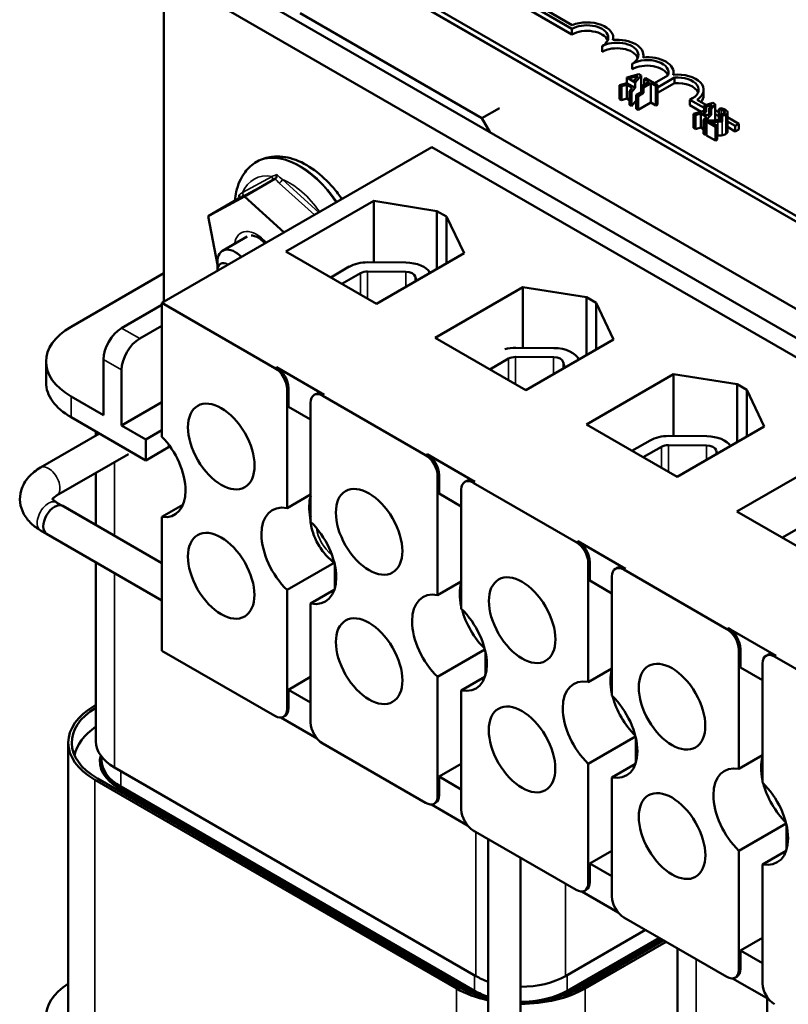
# Model space of a CAD drawing. Units: inches. Extents: x 0.6 to 25.8, y 0.3 to 20.1.
# Drawn here: x 18.4 to 20.6, y 14.5 to 17.4 of the extents above; entities that cross this region are included whole.
import ezdxf

# ---------------------------------------------------------------- set-up
doc = ezdxf.new("R2010")
doc.units = ezdxf.units.IN
doc.header["$LTSCALE"] = 1.2
doc.header["$MEASUREMENT"] = 0
doc.layers.add('Visible (ANSI)', color=7, linetype='Continuous', lineweight=50)
doc.layers.add('Visible Narrow (ANSI)', color=7, linetype='Continuous', lineweight=35)

msp = doc.modelspace()

# ---------------------------------------------------------------- linework, layer by layer
at = {"layer": 'Visible (ANSI)'}
for p, q in [((19.1118, 17.6659), (23.3545, 15.2164)), ((23.1147, 15.0984), (18.8721, 17.5479)), ((18.7986, 16.5403), (18.7986, 17.5054)), ((18.7986, 17.5054), (23.0412, 15.056)), ((22.9373, 15.4736), (19.529, 17.4413)), ((22.9373, 15.4573), (19.529, 17.425)), ((19.9957, 17.3413), (19.8631, 17.4179)), ((19.9957, 17.325), (19.8631, 17.4015)), ((19.8735, 17.4239), (19.9967, 17.3527)), ((19.7319, 17.0796), (19.1981, 17.3879)), ((19.9957, 17.325), (19.9957, 17.3413)), ((20.1171, 17.3089), (20.1171, 17.3158)), ((20.0841, 17.274), (20.0841, 17.2903)), ((20.2055, 17.2578), (20.2055, 17.2648)), ((20.1725, 17.2229), (20.1725, 17.2393)), ((20.1918, 17.2087), (20.1565, 17.1985)), ((20.1565, 17.1985), (20.1565, 17.1822)), ((20.1813, 17.1842), (20.1565, 17.1985)), ((20.1629, 17.1956), (20.1894, 17.2034)), ((20.176, 17.1881), (20.1629, 17.1956)), ((20.1894, 17.2034), (20.176, 17.1881)), ((20.1813, 17.1842), (20.1988, 17.2047)), ((20.1988, 17.2047), (20.1918, 17.2087)), ((20.1988, 17.1557), (20.1988, 17.2047)), ((20.2128, 17.1966), (20.2078, 17.1937)), ((20.2078, 17.1937), (20.222, 17.1855)), ((20.2078, 17.1772), (20.2078, 17.1937)), ((20.2469, 17.1769), (20.2128, 17.1966)), ((20.2383, 17.1818), (20.2769, 17.2041)), ((20.2969, 17.1985), (20.2469, 17.1696)), ((20.2939, 17.2068), (20.2939, 17.2137)), ((20.2969, 17.1822), (20.2969, 17.1985)), ((20.1565, 17.1822), (20.1351, 17.1761)), ((20.1351, 17.1761), (20.1408, 17.1728)), ((20.1351, 17.1353), (20.1351, 17.1761)), ((20.1408, 17.1728), (20.1565, 17.1774)), ((20.1408, 17.132), (20.1408, 17.1728)), ((20.1813, 17.1679), (20.1565, 17.1822)), ((20.1565, 17.1774), (20.1727, 17.1681)), ((20.1565, 17.1366), (20.1565, 17.1774)), ((20.1727, 17.1681), (20.1647, 17.159)), ((20.1707, 17.1556), (20.1813, 17.1679)), ((20.1813, 17.1679), (20.1813, 17.1842)), ((20.222, 17.1855), (20.2006, 17.1731)), ((20.2062, 17.1698), (20.2006, 17.1731)), ((20.2006, 17.1731), (20.2006, 17.1568)), ((20.2062, 17.1698), (20.2276, 17.1822)), ((20.2062, 17.1535), (20.2062, 17.1698)), ((20.2276, 17.1822), (20.2419, 17.174)), ((20.2276, 17.125), (20.2276, 17.1822)), ((20.2419, 17.174), (20.2469, 17.1769)), ((20.2419, 17.1168), (20.2419, 17.174)), ((20.2969, 17.1822), (20.2469, 17.1533)), ((20.2469, 17.1197), (20.2469, 17.1769)), ((20.1565, 17.1366), (20.1408, 17.132)), ((20.1647, 17.1319), (20.1565, 17.1366)), ((20.1647, 17.159), (20.1707, 17.1556)), ((20.1647, 17.1182), (20.1647, 17.159)), ((20.1707, 17.1147), (20.1707, 17.1556)), ((20.2006, 17.1568), (20.1846, 17.1475)), ((20.1846, 17.1475), (20.1902, 17.1443)), ((20.1846, 17.1067), (20.1846, 17.1475)), ((20.1902, 17.1443), (20.2062, 17.1535)), ((20.1902, 17.1035), (20.1902, 17.1443)), ((20.2062, 17.1535), (20.2006, 17.1568)), ((20.3823, 17.1464), (20.3823, 17.1627)), ((19.7829, 17.109), (19.7319, 17.0796)), ((20.1408, 17.132), (20.1351, 17.1353)), ((20.1707, 17.1147), (20.1647, 17.1182)), ((20.1846, 17.131), (20.1707, 17.1147)), ((20.2276, 17.125), (20.1902, 17.1035)), ((20.2419, 17.1168), (20.2276, 17.125)), ((20.2469, 17.1197), (20.2419, 17.1168)), ((20.3842, 17.1093), (20.3421, 17.1336)), ((20.3421, 17.1173), (20.3421, 17.1336)), ((20.3753, 17.0981), (20.3421, 17.1173)), ((20.3632, 17.1334), (20.3892, 17.1184)), ((20.4094, 17.1242), (20.3842, 17.117)), ((20.3897, 17.1139), (20.3842, 17.117)), ((20.3842, 17.117), (20.3842, 17.1007)), ((20.3897, 17.1139), (20.4069, 17.1189)), ((20.3897, 17.0975), (20.3897, 17.1139)), ((20.4069, 17.1189), (20.3982, 17.1089)), ((20.4039, 17.1057), (20.3982, 17.1089)), ((20.3982, 17.1089), (20.3982, 17.0926)), ((20.4039, 17.1057), (20.4163, 17.1202)), ((20.4163, 17.1202), (20.4094, 17.1242)), ((20.4163, 17.0729), (20.4163, 17.1202)), ((20.4327, 17.1088), (20.4266, 17.1053)), ((19.7319, 17.0796), (19.7563, 17.0374)), ((20.1902, 17.1035), (20.1846, 17.1067)), ((20.3842, 17.1007), (20.3526, 17.0916)), ((20.3526, 17.0916), (20.3583, 17.0883)), ((20.3526, 17.0508), (20.3526, 17.0916)), ((20.3583, 17.0883), (20.374, 17.0929)), ((20.3583, 17.0475), (20.3583, 17.0883)), ((20.374, 17.0929), (20.3902, 17.0836)), ((20.374, 17.0521), (20.374, 17.0929)), ((20.3804, 17.0948), (20.3897, 17.0975)), ((20.3935, 17.0873), (20.3804, 17.0948)), ((20.3902, 17.0836), (20.3822, 17.0745)), ((20.3897, 17.0975), (20.3842, 17.1007)), ((20.3882, 17.0711), (20.4039, 17.0893)), ((20.3982, 17.0926), (20.3935, 17.0873)), ((20.4039, 17.0893), (20.3982, 17.0926)), ((20.4039, 17.0893), (20.4039, 17.1057)), ((20.4163, 17.1028), (20.4266, 17.0968)), ((20.4266, 17.0848), (20.4163, 17.0908)), ((20.4266, 17.1053), (20.4269, 17.1051)), ((20.4266, 17.0734), (20.4266, 17.1053)), ((20.4269, 17.0734), (20.4269, 17.1051)), ((20.4371, 17.0865), (20.4308, 17.0901)), ((20.4308, 17.0901), (20.4308, 17.0738)), ((20.4371, 17.0701), (20.4371, 17.0865)), ((20.4522, 17.0394), (20.4522, 17.0966)), ((20.4522, 17.082), (20.4855, 17.0628)), ((20.3583, 17.0475), (20.3526, 17.0508)), ((20.374, 17.0521), (20.3583, 17.0475)), ((20.3822, 17.0474), (20.374, 17.0521)), ((20.3822, 17.0745), (20.3882, 17.0711)), ((20.3822, 17.0337), (20.3822, 17.0745)), ((20.3882, 17.0303), (20.3882, 17.0711)), ((20.397, 17.0729), (20.391, 17.0695)), ((20.391, 17.0695), (20.4172, 17.0544)), ((20.391, 17.0286), (20.391, 17.0695)), ((20.4221, 17.0572), (20.4012, 17.0692)), ((20.4189, 17.073), (20.4163, 17.0744)), ((20.4172, 17.0544), (20.4221, 17.0572)), ((20.4172, 17.0135), (20.4172, 17.0544)), ((20.4221, 17.0164), (20.4221, 17.0572)), ((20.4371, 17.0701), (20.4308, 17.0738)), ((20.4751, 17.0568), (20.4522, 17.07)), ((20.4751, 17.0405), (20.4522, 17.0537)), ((20.4855, 17.0628), (20.4751, 17.0568)), ((20.4751, 17.0405), (20.4751, 17.0568)), ((20.4855, 17.0465), (20.4855, 17.0628)), ((20.3882, 17.0303), (20.3822, 17.0337)), ((20.391, 17.0335), (20.3882, 17.0303)), ((20.4172, 17.0135), (20.391, 17.0286)), ((20.4855, 17.0465), (20.4751, 17.0405)), ((19.5849, 16.9943), (18.7929, 16.5371)), ((22.1962, 15.4867), (19.5849, 16.9943)), ((20.4221, 17.0164), (20.4172, 17.0135)), ((19.0724, 16.952), (19.0703, 16.9508)), ((19.1244, 16.9013), (19.0348, 16.8495)), ((18.928, 16.792), (19.0348, 16.8495)), ((19.0348, 16.8495), (19.1512, 16.7439)), ((19.0177, 16.8437), (18.928, 16.792)), ((19.1567, 16.6879), (19.4141, 16.8365)), ((19.4141, 16.8365), (19.5997, 16.8069)), ((19.4141, 16.8365), (19.4141, 16.6562)), ((18.9555, 16.6491), (18.928, 16.792)), ((19.5997, 16.8069), (19.628, 16.7906)), ((19.5997, 16.8069), (19.5997, 16.6375)), ((19.628, 16.7906), (19.6793, 16.6834)), ((19.628, 16.7906), (19.628, 16.6538)), ((19.0426, 16.7316), (18.9709, 16.6902)), ((19.4219, 16.5348), (19.1567, 16.6879)), ((19.6793, 16.6834), (19.4219, 16.5348)), ((18.9555, 16.6318), (18.9555, 16.6563)), ((19.3971, 16.6564), (19.5087, 16.6554)), ((18.7986, 16.6244), (18.526, 16.4671)), ((19.288, 16.6121), (19.3425, 16.6436)), ((19.321, 16.593), (19.3755, 16.6245)), ((19.3964, 16.6294), (19.508, 16.6284)), ((19.5362, 16.6142), (19.5393, 16.6026)), ((19.5948, 16.4347), (19.8522, 16.5833)), ((19.8522, 16.5833), (19.8522, 16.4055)), ((19.8522, 16.5833), (20.0385, 16.5536)), ((18.7929, 16.5314), (18.6745, 16.463)), ((18.7929, 16.1445), (18.7929, 16.5371)), ((18.7929, 16.5371), (19.1245, 16.3456)), ((20.0385, 16.5536), (20.0668, 16.5373)), ((20.0385, 16.5536), (20.0385, 16.3837)), ((20.0668, 16.5373), (20.0668, 16.4001)), ((20.0668, 16.5373), (20.1182, 16.4298)), ((18.7929, 16.4701), (18.7275, 16.4324)), ((19.8608, 16.2811), (19.5948, 16.4347)), ((20.1182, 16.4298), (19.8608, 16.2811)), ((19.8314, 16.4056), (19.9429, 16.4047)), ((18.4528, 16.365), (18.4528, 16.3038)), ((18.6214, 16.2078), (18.6214, 16.3711)), ((19.7551, 16.3422), (19.8098, 16.3738)), ((19.8307, 16.3787), (19.9422, 16.3777)), ((19.9705, 16.3635), (19.9748, 16.347)), ((18.6745, 16.1772), (18.6745, 16.3405)), ((19.1288, 16.3481), (19.2688, 16.2672)), ((20.0382, 16.1804), (20.2942, 16.3282)), ((20.2942, 16.3282), (20.4804, 16.2985)), ((20.2942, 16.3282), (20.2942, 16.1465)), ((20.4804, 16.2985), (20.5087, 16.2821)), ((20.4804, 16.2985), (20.4804, 16.1286)), ((19.1599, 15.935), (19.1599, 16.2844)), ((19.1641, 16.2325), (19.1641, 16.2868)), ((19.2395, 16.2673), (19.2438, 16.2697)), ((20.5087, 16.2821), (20.5087, 16.1449)), ((20.5087, 16.2821), (20.5601, 16.1746)), ((18.526, 16.2629), (18.6214, 16.2078)), ((18.7929, 16.2456), (18.6745, 16.1772)), ((19.2292, 16.2444), (19.2292, 15.8949)), ((19.2645, 16.2648), (19.5665, 16.0905)), ((19.2292, 16.195), (19.1641, 16.2325)), ((18.526, 16.2017), (18.7452, 16.0751)), ((18.6094, 16.1535), (18.4365, 16.0537)), ((18.5991, 16.1595), (18.5991, 16.1476)), ((18.6745, 16.1772), (18.7452, 16.1364)), ((18.7452, 16.1364), (18.7929, 16.1639)), ((20.3042, 16.0268), (20.0382, 16.1804)), ((20.5601, 16.1746), (20.3042, 16.0268)), ((18.7452, 16.1364), (18.7452, 16.0751)), ((20.172, 16.1031), (20.2253, 16.1338)), ((20.28, 16.1466), (20.3915, 16.1457)), ((18.7452, 16.0751), (18.8124, 16.1139)), ((20.2051, 16.084), (20.2583, 16.1148)), ((20.2793, 16.1197), (20.3908, 16.1187)), ((20.4191, 16.1045), (20.4217, 16.0946)), ((18.6943, 16.0931), (18.4839, 15.9716)), ((19.5707, 16.0929), (19.7107, 16.0121)), ((20.4801, 15.9252), (20.7361, 16.073)), ((18.5991, 16.0382), (18.5991, 15.8852)), ((19.6018, 15.6798), (19.6018, 16.0292)), ((19.6061, 15.9774), (19.6061, 16.0317)), ((19.6815, 16.0121), (19.6857, 16.0145)), ((19.7065, 16.0096), (20.0084, 15.8353)), ((19.6711, 15.9892), (19.6711, 15.6398)), ((18.4839, 15.9517), (18.7929, 15.7733)), ((19.2292, 15.975), (19.1599, 15.935)), ((19.6711, 15.9398), (19.6061, 15.9774)), ((18.7929, 15.7733), (18.5016, 15.9415)), ((18.7929, 15.9091), (18.8545, 15.9447)), ((20.7461, 15.7717), (20.4801, 15.9252)), ((18.7929, 15.5165), (18.7929, 15.9091)), ((19.2282, 15.9073), (19.2292, 15.9067)), ((18.4365, 15.8696), (18.7929, 15.6638)), ((20.6133, 15.8484), (20.6664, 15.879)), ((18.7929, 15.6638), (18.4542, 15.8594)), ((20.0127, 15.8377), (20.1527, 15.7569)), ((18.5991, 15.7757), (18.5991, 15.2499)), ((19.1599, 15.6948), (19.2983, 15.7747)), ((19.2999, 15.7689), (19.2999, 15.6992)), ((20.0438, 15.4246), (20.0438, 15.7741)), ((20.048, 15.7222), (20.048, 15.7765)), ((20.1234, 15.7569), (20.1277, 15.7594)), ((20.1484, 15.7545), (20.4504, 15.5801)), ((20.1131, 15.6847), (20.048, 15.7222)), ((20.1131, 15.7341), (20.1131, 15.3846)), ((19.1599, 15.3454), (19.1599, 15.6948)), ((19.2985, 15.6948), (19.2292, 15.6548)), ((19.6711, 15.7198), (19.6018, 15.6798)), ((19.2292, 15.6548), (19.2292, 15.3054)), ((20.4546, 15.5826), (20.5946, 15.5018)), ((19.6018, 15.4397), (19.7405, 15.5197)), ((20.4857, 15.1695), (20.4857, 15.5189)), ((20.49, 15.4671), (20.49, 15.5214)), ((19.1245, 15.325), (18.7929, 15.5165)), ((19.7418, 15.5138), (19.7418, 15.444)), ((20.5654, 15.5018), (20.5696, 15.5042)), ((20.5904, 15.4993), (20.8923, 15.325)), ((20.1131, 15.4646), (20.0438, 15.4246)), ((20.555, 15.4295), (20.49, 15.4671)), ((20.555, 15.4789), (20.555, 15.1295)), ((19.1641, 15.4021), (19.2292, 15.4397)), ((19.6018, 15.0902), (19.6018, 15.4397)), ((19.7405, 15.4397), (19.6711, 15.3997)), ((19.1641, 15.3478), (19.1641, 15.4021)), ((19.1641, 15.4021), (19.2292, 15.3646)), ((19.6711, 15.3997), (19.6711, 15.0502)), ((18.5963, 15.3556), (18.5991, 15.3572)), ((19.2478, 15.2587), (19.1413, 15.3202)), ((19.1495, 15.3225), (19.1538, 15.325)), ((20.0438, 15.1845), (20.1824, 15.2645)), ((20.1838, 15.2586), (20.1838, 15.1889)), ((18.5181, 15.2466), (18.5181, 14.4301)), ((19.5665, 15.0698), (19.2645, 15.2442)), ((18.6158, 15.2055), (18.6158, 15.196)), ((20.555, 15.2095), (20.4857, 15.1695)), ((18.6158, 15.1919), (18.6158, 15.1664)), ((19.7143, 14.5616), (18.6536, 15.1739)), ((19.6061, 15.147), (19.6711, 15.1845)), ((20.0438, 14.8351), (20.0438, 15.1845)), ((20.1824, 15.1845), (20.1131, 15.1445)), ((19.6061, 15.147), (19.6711, 15.1094)), ((19.6061, 15.0927), (19.6061, 15.147)), ((20.1131, 15.1445), (20.1131, 14.7951)), ((19.657, 14.5252), (18.5963, 15.1376)), ((18.6034, 15.1417), (19.6641, 14.5293)), ((18.672, 15.1176), (19.71, 14.5183)), ((19.71, 14.5142), (18.672, 15.1135)), ((18.6685, 15.1115), (19.7065, 14.5122)), ((19.6897, 15.0036), (19.5833, 15.065)), ((19.5915, 15.0674), (19.5957, 15.0698)), ((20.4857, 14.9294), (20.6244, 15.0094)), ((20.6257, 15.0035), (20.6257, 14.9337)), ((20.0084, 14.8147), (19.7065, 14.989)), ((19.7503, 14.0194), (19.7503, 14.9637)), ((20.048, 14.8918), (20.1131, 14.9294)), ((20.4857, 14.5799), (20.4857, 14.9294)), ((20.6244, 14.9294), (20.555, 14.8893)), ((19.8451, 14.0194), (19.8451, 14.909)), ((20.048, 14.8918), (20.1131, 14.8543)), ((20.048, 14.8375), (20.048, 14.8918)), ((20.555, 14.8893), (20.555, 14.5399)), ((20.1316, 14.7484), (20.0252, 14.8099)), ((20.0334, 14.8122), (20.0377, 14.8146)), ((20.4504, 14.5595), (20.1484, 14.7338)), ((20.2121, 14.6971), (19.9773, 14.5616)), ((19.9816, 14.5183), (20.2517, 14.6742)), ((20.2552, 14.6722), (19.9816, 14.5142)), ((19.9851, 14.5122), (20.2587, 14.6702)), ((20.0275, 14.5293), (20.2651, 14.6665)), ((20.2722, 14.6624), (20.0346, 14.5252)), ((20.49, 14.6367), (20.555, 14.6742)), ((20.3054, 14.6432), (20.3054, 14.2648)), ((20.49, 14.6367), (20.555, 14.5991)), ((20.49, 14.5824), (20.49, 14.6367)), ((20.5736, 14.4933), (20.4672, 14.5547)), ((20.4754, 14.557), (20.4796, 14.5595)), ((20.5691, 13.5467), (20.5691, 14.4958))]:
    msp.add_line(p, q, dxfattribs=at)
for centre, major_axis, start_param, end_param in [((20.0399, 17.3158), (0.0625, 0), 5.497787, 8.63938), ((20.0399, 17.3158), (0.0772, 0), 6.125102, 8.447817), ((20.0399, 17.2995), (0.0625, 0), 0.228251, 2.356194), ((20.1283, 17.2648), (0.0772, 0), 6.125102, 8.012065), ((20.1283, 17.2648), (0.0625, 0), 5.497787, 8.63938), ((20.1283, 17.2484), (0.0625, 0), 0.228251, 2.356194), ((20.2167, 17.2137), (0.0625, 0), 6.013449, 8.63938), ((20.2167, 17.2137), (0.0772, 0), 6.125102, 8.012065), ((20.2167, 17.1974), (0.0625, 0), 0.228251, 2.356194), ((20.3051, 17.1627), (0.0772, 0), 5.565766, 8.012065), ((20.3051, 17.1627), (0.0625, 0), 5.345937, 7.985584), ((20.3051, 17.1464), (0.0625, 0), 0.228251, 1.702399), ((20.3051, 17.1464), (0.0772, 0), 5.830915, 6.283185), ((19.0079, 16.6261), (-0.037, 0.0641), 5.135815, 7.068583), ((18.9867, 16.6138), (-0.022, 0.0381), 5.475311, 7.09106), ((19.396, 16.6126), (0.0757, 0), 1.555921, 2.356194), ((19.5075, 16.6117), (0.0757, 0), 0.326247, 1.555921), ((19.396, 16.6126), (0.029, 0), 1.555921, 2.356194), ((19.5075, 16.6117), (0.029, 0), 0.151046, 1.555921), ((18.7028, 16.365), (-0.25, 0), 5.497787, 7.068583), ((18.6745, 16.4017), (-0.0375, -0.065), 3.926991, 5.497787), ((18.7275, 16.3711), (0.0375, 0.065), 0.785398, 2.356194), ((19.8303, 16.3619), (0.0757, 0), 1.555921, 1.994466), ((19.9418, 16.361), (0.0757, 0), 0.221415, 1.555921), ((19.8303, 16.3619), (0.029, 0), 1.555921, 2.356194), ((19.9418, 16.361), (0.029, 0), 0.151046, 1.555921), ((19.1245, 16.3048), (-0.025, 0.0433), 3.926991, 5.497787), ((19.1288, 16.3072), (-0.025, 0.0433), 3.926991, 5.497787), ((18.7028, 16.3038), (-0.25, 0), 0, 0.785398), ((19.2645, 16.2239), (-0.025, 0.0433), 5.497787, 7.068583), ((19.2688, 16.2264), (-0.025, 0.0433), 5.497787, 6.283185), ((18.7526, 16.05), (0.0775, -0.1342), 5.874367, 8.2628), ((20.2789, 16.1029), (0.0757, 0), 1.555921, 2.356194), ((20.3904, 16.102), (0.0757, 0), 0.362274, 1.555921), ((18.8795, 16.0751), (0.095, 0), 2.297784, 2.356194), ((20.2789, 16.1029), (0.029, 0), 1.555921, 2.356194), ((20.3904, 16.102), (0.029, 0), 0.151046, 1.555921), ((19.5665, 16.0496), (-0.025, 0.0433), 3.926991, 5.497787), ((19.5707, 16.0521), (-0.025, 0.0433), 3.926991, 5.497787), ((19.7065, 15.9688), (-0.025, 0.0433), 5.497787, 7.068583), ((19.7107, 15.9712), (-0.025, 0.0433), 5.497787, 6.283185), ((19.3346, 15.8757), (0.0775, -0.1342), 3.647842, 4.169918), ((18.4779, 15.9004), (-0.0237, -0.041), 3.141593, 6.283185), ((19.1945, 15.7949), (-0.0775, 0.1342), 5.819434, 8.317733), ((19.3133, 15.8635), (-0.0603, 0.1044), 0.755062, 0.8397), ((19.1945, 15.7949), (0.0775, -0.1342), 5.819434, 8.317733), ((20.0127, 15.7969), (-0.025, 0.0433), 3.926991, 5.497787), ((20.0084, 15.7945), (-0.025, 0.0433), 3.926991, 5.497787), ((20.1484, 15.7136), (-0.025, 0.0433), 5.497787, 7.068583), ((20.1527, 15.7161), (-0.025, 0.0433), 5.497787, 6.283185), ((19.7765, 15.6206), (0.0775, -0.1342), 3.647842, 4.20614), ((19.6365, 15.5397), (-0.0775, 0.1342), 5.819434, 8.317733), ((19.6365, 15.5397), (0.0775, -0.1342), 5.819434, 8.317733), ((19.7765, 15.6206), (0.0775, -0.1342), 4.268928, 5.15585), ((20.4504, 15.5393), (-0.025, 0.0433), 3.926991, 5.497787), ((20.4546, 15.5418), (-0.025, 0.0433), 3.926991, 5.497787), ((20.5904, 15.4585), (-0.025, 0.0433), 5.497787, 7.068583), ((20.5946, 15.4609), (-0.025, 0.0433), 5.497787, 6.283185), ((20.2184, 15.3654), (0.0775, -0.1342), 3.647842, 4.20614), ((20.0784, 15.2846), (-0.0775, 0.1342), 5.819434, 8.317733), ((20.0784, 15.2846), (0.0775, -0.1342), 5.819434, 8.317733), ((20.2184, 15.3654), (0.0775, -0.1342), 4.268928, 5.15585), ((18.7851, 15.2466), (-0.257, 0), 5.521589, 7.068583), ((18.7851, 15.2466), (-0.267, 0), 5.497787, 7.068583), ((19.1245, 15.3658), (0.025, -0.0433), 5.497787, 7.068583), ((19.1288, 15.3683), (0.025, -0.0433), 0, 0.785398), ((18.8078, 15.1919), (-0.273, 0), 5.582194, 6.172971), ((19.2645, 15.285), (0.025, -0.0433), 3.926991, 5.497787), ((18.7851, 15.2499), (-0.186, 0), 0, 0.785398), ((18.8078, 15.1919), (-0.197, 0), 6.131068, 7.068583), ((20.6604, 15.1102), (0.0775, -0.1342), 3.647842, 4.20614), ((18.8078, 15.1919), (-0.192, 0), 6.26477, 7.068583), ((18.8078, 15.196), (-0.192, 0), 0, 0.785398), ((20.5204, 15.0294), (-0.0775, 0.1342), 5.819434, 8.317733), ((20.5204, 15.0294), (0.0775, -0.1342), 5.819434, 8.317733), ((20.6604, 15.1102), (0.0775, -0.1342), 4.268928, 5.15585), ((19.5665, 15.1107), (0.025, -0.0433), 5.497787, 7.068583), ((19.5707, 15.1131), (0.025, -0.0433), 0, 0.785398), ((19.7065, 15.0298), (0.025, -0.0433), 3.926991, 5.497787), ((20.0084, 14.8555), (0.025, -0.0433), 5.497787, 7.068583), ((20.0127, 14.858), (0.025, -0.0433), 0, 0.785398), ((20.1484, 14.7747), (0.025, -0.0433), 3.926991, 5.497787), ((20.4504, 14.6003), (0.025, -0.0433), 5.497787, 7.068583), ((20.4546, 14.6028), (0.025, -0.0433), 0, 0.785398), ((18.7028, 14.4421), (-0.25, 0), 5.543214, 7.068583), ((19.8458, 14.6375), (-0.186, 0), 0.785398, 1.031711), ((19.8458, 14.6375), (-0.186, 0), 1.567123, 2.356194), ((20.5904, 14.5195), (0.025, -0.0433), 3.926991, 5.497787), ((19.8458, 14.6342), (-0.267, 0), 0.785398, 1.205083), ((19.8458, 14.6342), (0.257, 0), 3.926991, 4.331732), ((19.8458, 14.5926), (0.197, 0), 3.926991, 4.029125), ((19.8458, 14.5967), (0.192, 0), 3.926991, 4.191895), ((19.8458, 14.5926), (-0.192, 0), 0.785398, 1.047024), ((19.8458, 14.6342), (0.257, 0), 4.70973, 5.497787), ((19.8458, 14.6342), (-0.267, 0), 1.568237, 2.356194), ((19.8458, 14.5967), (0.192, 0), 4.759459, 5.497787), ((19.8458, 14.5926), (-0.192, 0), 2.094569, 2.356194), ((19.8458, 14.5926), (0.197, 0), 5.395653, 5.497787)]:
    msp.add_ellipse(centre, major_axis=major_axis, ratio=0.57735, start_param=start_param, end_param=end_param, dxfattribs=at)
for centre in [(18.9668, 16.1158), (19.4007, 15.8653), (18.9666, 15.7364), (19.8497, 15.606), (19.4008, 15.4857), (20.2896, 15.3521), (19.8494, 15.2267), (20.2897, 14.9725)]:
    msp.add_ellipse(centre, major_axis=(-0.069, 0.1195), ratio=0.57735, dxfattribs=at)
for points, knots in [([(20.4461, 17.104), (20.4441, 17.1052), (20.4417, 17.1062), (20.4382, 17.1073), (20.4352, 17.1083), (20.4327, 17.1088)], [-0.0691937, -0.0691937, -0.0691937, -0.0691937, -0.02068373, -0.02068373, 0, 0, 0, 0]), ([(20.4269, 17.1051), (20.4279, 17.105), (20.429, 17.1049), (20.4304, 17.1047), (20.4317, 17.1045), (20.4334, 17.1041)], [-0.04016296, -0.04016296, -0.04016296, -0.04016296, -0.01380426, -0.01380426, 0, 0, 0, 0]), ([(20.441, 17.0931), (20.4399, 17.0925), (20.4386, 17.0919), (20.4358, 17.091), (20.4342, 17.0906), (20.4321, 17.0903), (20.4315, 17.0902), (20.4308, 17.0901)], [-0.07149243, -0.07149243, -0.07149243, -0.07149243, -0.05605175, -0.05605175, -0.04006474, -0.04006474, -0.03450232, -0.03450232, -0.03450232, -0.03450232]), ([(20.4334, 17.1041), (20.4347, 17.1038), (20.4361, 17.1034), (20.4379, 17.1027), (20.4393, 17.1022), (20.4407, 17.1014)], [-0.04725292, -0.04725292, -0.04725292, -0.04725292, -0.0155311, -0.0155311, 0, 0, 0, 0]), ([(20.4371, 17.0865), (20.4388, 17.0868), (20.4404, 17.0872), (20.4428, 17.088), (20.4447, 17.0886), (20.4471, 17.09)], [-0.06613821, -0.06613821, -0.06613821, -0.06613821, -0.02522384, -0.02522384, 0, 0, 0, 0]), ([(20.4407, 17.1014), (20.4421, 17.1006), (20.4428, 17.0999), (20.4438, 17.0988), (20.4441, 17.0981), (20.4442, 17.0974)], [-0.0167019, -0.0167019, -0.0167019, -0.0167019, -0.00937535, -0.00937535, 0, 0, 0, 0]), ([(20.4442, 17.0974), (20.4443, 17.0971), (20.4442, 17.0967), (20.444, 17.096), (20.4438, 17.0956), (20.4433, 17.0948), (20.4426, 17.0941), (20.441, 17.0931)], [-0.04464707, -0.04464707, -0.04464707, -0.04464707, -0.03129217, -0.03129217, -0.01729254, -0.01729254, 0, 0, 0, 0]), ([(20.4471, 17.09), (20.448, 17.0905), (20.4488, 17.0911), (20.4502, 17.0922), (20.4508, 17.0928), (20.4519, 17.0945), (20.4523, 17.0956), (20.4522, 17.0976), (20.4519, 17.0987), (20.4498, 17.1016), (20.4481, 17.1029), (20.4461, 17.104)], [-0.0959954, -0.0959954, -0.0959954, -0.0959954, -0.07980065, -0.07980065, -0.06487587, -0.06487587, -0.04062092, -0.04062092, -0.02135969, -0.02135969, 0, 0, 0, 0]), ([(20.4175, 17.0729), (20.4141, 17.0728), (20.4108, 17.0728), (20.4054, 17.0728), (20.4019, 17.0728), (20.397, 17.0729)], [-0.098225, -0.098225, -0.098225, -0.098225, -0.03715726, -0.03715726, 0, 0, 0, 0]), ([(20.4012, 17.0692), (20.4044, 17.0692), (20.4084, 17.0691), (20.4143, 17.069), (20.4179, 17.069), (20.4235, 17.0691)], [-0.0877772, -0.0877772, -0.0877772, -0.0877772, -0.0421983, -0.0421983, 0, 0, 0, 0]), ([(20.4235, 17.0691), (20.4257, 17.0691), (20.4279, 17.0692), (20.4311, 17.0694), (20.4336, 17.0696), (20.4364, 17.07)], [-0.07398698, -0.07398698, -0.07398698, -0.07398698, -0.02226792, -0.02226792, 0, 0, 0, 0]), ([(19.3208, 16.8419), (19.313, 16.8533), (19.3046, 16.8643), (19.2788, 16.8945), (19.2602, 16.9121), (19.2205, 16.9411), (19.1995, 16.9524), (19.1573, 16.9661), (19.136, 16.9688), (19.1002, 16.9643), (19.0855, 16.9596), (19.0724, 16.952)], [7.185283, 7.185283, 7.185283, 7.185283, 7.364355, 7.364355, 7.708384, 7.708384, 8.055989, 8.055989, 8.386868, 8.386868, 8.625338, 8.625338, 8.625338, 8.625338]), ([(19.0075, 16.8378), (19.0081, 16.8465), (19.0093, 16.8549), (19.0156, 16.8843), (19.0239, 16.9041), (19.0457, 16.9329), (19.0571, 16.9432), (19.0703, 16.9508)], [3.2432763, 3.2432763, 3.2432763, 3.2432763, 3.3716838, 3.3716838, 3.7025633, 3.7025633, 3.9410327, 3.9410327, 3.9410327, 3.9410327]), ([(19.1244, 16.9013), (19.1252, 16.9018), (19.126, 16.9024), (19.1274, 16.9041), (19.1281, 16.9052), (19.1291, 16.9075), (19.1295, 16.9087), (19.13, 16.9112), (19.1301, 16.9125), (19.1301, 16.9137), (19.1301, 16.9137), (19.1301, 16.9137)], [0, 0, 0, 0, 0.00875566, 0.00875566, 0.01845989, 0.01845989, 0.02806504, 0.02806504, 0.03768225, 0.03768225, 0.03785984, 0.03785984, 0.03785984, 0.03785984]), ([(19.0177, 16.8437), (19.0185, 16.8442), (19.0191, 16.8448), (19.0201, 16.8463), (19.0204, 16.8472), (19.0206, 16.849), (19.0204, 16.8499), (19.0198, 16.8518), (19.0193, 16.8527), (19.0187, 16.8536), (19.0187, 16.8536), (19.0187, 16.8537)], [0, 0, 0, 0, 0.00875566, 0.00875566, 0.01845989, 0.01845989, 0.02806504, 0.02806504, 0.03768225, 0.03768225, 0.03785984, 0.03785984, 0.03785984, 0.03785984]), ([(19.0549, 16.735), (19.0551, 16.735), (19.0553, 16.735), (19.0587, 16.735), (19.063, 16.7343), (19.0723, 16.7304), (19.077, 16.7278), (19.0864, 16.7209), (19.0912, 16.7167), (19.0957, 16.7119)], [4.2357423, 4.2357423, 4.2357423, 4.2357423, 4.255192, 4.255192, 4.5852593, 4.5852593, 4.8596434, 4.8596434, 5.1237926, 5.1237926, 5.1237926, 5.1237926]), ([(18.4365, 16.0537), (18.4236, 16.0463), (18.4117, 16.0371), (18.3921, 16.0149), (18.3842, 16.0017), (18.3766, 15.9756), (18.3754, 15.9633), (18.3782, 15.94), (18.3817, 15.929), (18.3926, 15.9079), (18.4004, 15.8981), (18.4176, 15.8819), (18.4267, 15.8753), (18.4365, 15.8696)], [0, 0, 0, 0, 0.314159, 0.314159, 0.618486, 0.618486, 0.852327, 0.852327, 1.07586, 1.07586, 1.333246, 1.333246, 1.570796, 1.570796, 1.570796, 1.570796]), ([(18.4708, 15.963), (18.4708, 15.963), (18.4709, 15.963), (18.4712, 15.9624), (18.4724, 15.9603), (18.4776, 15.9558), (18.4804, 15.9537), (18.4839, 15.9517)], [0.9988511, 0.9988511, 0.9988511, 0.9988511, 1.0595806, 1.0595806, 1.3682499, 1.3682499, 1.5707963, 1.5707963, 1.5707963, 1.5707963]), ([(18.4839, 15.9716), (18.4798, 15.9693), (18.4767, 15.9668), (18.4732, 15.9636), (18.4722, 15.9625), (18.4717, 15.9617)], [0, 0, 0, 0, 0.23571, 0.23571, 0.3918227, 0.3918227, 0.3918227, 0.3918227]), ([(19.2281, 15.917), (19.2281, 15.9167), (19.2281, 15.9164), (19.2281, 15.914), (19.2285, 15.9118), (19.2293, 15.9096)], [0.10852354, 0.10852354, 0.10852354, 0.10852354, 0.1128192, 0.1128192, 0.1399619, 0.1399619, 0.1399619, 0.1399619]), ([(19.2293, 15.8989), (19.2285, 15.9011), (19.2281, 15.9033), (19.2281, 15.906), (19.2282, 15.9066), (19.2282, 15.9073)], [0.76638979, 0.76638979, 0.76638979, 0.76638979, 0.7935325, 0.7935325, 0.80176583, 0.80176583, 0.80176583, 0.80176583]), ([(19.2281, 15.9044), (19.2288, 15.89), (19.2317, 15.876), (19.2408, 15.8485), (19.2471, 15.8351), (19.2627, 15.8101), (19.2718, 15.7986), (19.2874, 15.7834), (19.2928, 15.7787), (19.2986, 15.7744)], [3.197487, 3.197487, 3.197487, 3.197487, 3.582149, 3.582149, 3.983439, 3.983439, 4.381254, 4.381254, 4.574411, 4.574411, 4.574411, 4.574411])]:
    msp.add_open_spline(points, degree=3, knots=knots, dxfattribs=at)
for points, degree in [([(20.4308, 17.0738), (20.427, 17.0733), (20.422, 17.073), (20.4175, 17.0729)], 3), ([(20.4364, 17.07), (20.4366, 17.0701), (20.4369, 17.0701), (20.4371, 17.0701)], 3), ([(20.4235, 17.0283), (20.4228, 17.0283), (20.4221, 17.0282)], 2), ([(20.4364, 17.0292), (20.4335, 17.0287), (20.4269, 17.0283), (20.4235, 17.0283)], 2), ([(20.4471, 17.0328), (20.4446, 17.0314), (20.4392, 17.0296), (20.4364, 17.0292)], 2), ([(20.4522, 17.0394), (20.4522, 17.0358), (20.4471, 17.0328)], 2), ([(19.2292, 15.9281), (19.2287, 15.9244), (19.2283, 15.9207), (19.2281, 15.917)], 3)]:
    msp.add_open_spline(points, degree=degree, dxfattribs=at)
at = {"layer": 'Visible Narrow (ANSI)'}
for p, q in [((20.4334, 17.0905), (20.4334, 17.1041)), ((20.4407, 17.093), (20.4407, 17.1014)), ((20.4442, 17.0968), (20.4442, 17.0974)), ((20.4471, 17.0328), (20.4471, 17.09)), ((20.4235, 17.0283), (20.4235, 17.0691)), ((20.4364, 17.0292), (20.4364, 17.07)), ((19.1161, 16.9084), (19.0293, 16.8616)), ((19.0271, 16.8488), (19.1139, 16.8956)), ((19.1372, 16.8889), (19.2403, 16.7954)), ((19.253, 16.8027), (19.1462, 16.8997)), ((19.3755, 16.6245), (19.3755, 16.5616)), ((19.3964, 16.6294), (19.3964, 16.5495)), ((19.508, 16.6284), (19.508, 16.5845)), ((19.5362, 16.6142), (19.5362, 16.6008)), ((18.7275, 16.4324), (18.6745, 16.463)), ((18.6214, 16.3711), (18.6745, 16.3405)), ((19.8098, 16.3738), (19.8098, 16.3106)), ((19.8307, 16.3787), (19.8307, 16.2985)), ((19.9422, 16.3777), (19.9422, 16.3282)), ((19.9705, 16.3635), (19.9705, 16.3445)), ((19.1288, 16.3481), (19.1245, 16.3456)), ((19.1599, 16.2844), (19.1641, 16.2868)), ((18.526, 16.2629), (18.526, 16.2017)), ((19.2688, 16.2672), (19.2645, 16.2648)), ((18.8124, 16.1216), (18.8124, 16.1139)), ((20.2583, 16.1148), (20.2583, 16.0533)), ((20.2793, 16.1197), (20.2793, 16.0412)), ((20.3908, 16.1187), (20.3908, 16.0768)), ((20.4191, 16.1045), (20.4191, 16.0931)), ((18.6536, 16.0696), (18.6536, 15.8537)), ((19.5707, 16.0929), (19.5665, 16.0905)), ((19.6018, 16.0292), (19.6061, 16.0317)), ((19.7107, 16.0121), (19.7065, 16.0096)), ((20.0127, 15.8377), (20.0084, 15.8353)), ((20.0438, 15.7741), (20.048, 15.7765)), ((20.1527, 15.7569), (20.1484, 15.7545)), ((18.6536, 15.7443), (18.6536, 15.1739)), ((20.4546, 15.5826), (20.4504, 15.5801)), ((20.4857, 15.5189), (20.49, 15.5214)), ((20.5946, 15.5018), (20.5904, 15.4993)), ((19.1599, 15.3454), (19.1641, 15.3478)), ((18.672, 15.1633), (18.672, 15.1176)), ((18.5963, 15.1376), (18.5963, 14.3211)), ((18.672, 15.1135), (18.672, 15.1094)), ((19.6018, 15.0902), (19.6061, 15.0927)), ((19.7143, 14.9845), (19.7143, 14.5616)), ((19.9773, 14.8326), (19.9773, 14.5616)), ((20.0438, 14.8351), (20.048, 14.8375)), ((20.3599, 14.6118), (20.3599, 14.1888)), ((19.71, 14.564), (19.71, 14.5183)), ((19.9816, 14.564), (19.9816, 14.5183)), ((20.4857, 14.5799), (20.49, 14.5824)), ((19.657, 14.5252), (19.657, 14.3154)), ((19.71, 14.5142), (19.71, 14.5102)), ((19.9816, 14.5142), (19.9816, 14.5102)), ((20.0346, 14.5252), (20.0346, 13.7087))]:
    msp.add_line(p, q, dxfattribs=at)
for centre, major_axis, ratio, start_param, end_param in [((19.1953, 16.7343), (-0.125, 0.2165), 0.57735, 4.834313, 6.283185), ((19.1974, 16.7355), (-0.125, 0.2165), 0.57735, 4.834313, 6.283185), ((19.167, 16.7179), (-0.105, 0.1819), 0.57735, 5.847732, 6.685003), ((19.109, 16.9043), (0.00475, -0.0088), 0.816381, 0.023778, 1.594574), ((19.1392, 16.8956), (-0.00672, -0.0074), 0.396299, 0.890738, 2.461534), ((19.167, 16.7179), (0.105, -0.1819), 0.57735, 1.716096, 2.496213), ((19.0222, 16.8575), (0.00475, -0.0088), 0.816381, 0.023778, 1.594574), ((19.0708, 16.6624), (-0.0463, 0.0801), 0.57735, 5.047325, 6.926686), ((18.4602, 16.0127), (0.0237, -0.041), 0.57735, 0, 3.141593), ((18.4602, 15.9106), (0.0237, 0.041), 0.57735, 0, 3.141593), ((19.2992, 15.8553), (-0.0379, 0.0657), 0.57735, 0.934529, 2.207064)]:
    msp.add_ellipse(centre, major_axis=major_axis, ratio=ratio, start_param=start_param, end_param=end_param, dxfattribs=at)
for points in [[(19.1301, 16.9137), (19.1252, 16.9118), (19.1205, 16.9101), (19.1161, 16.9084)], [(19.1462, 16.8997), (19.1406, 16.9043), (19.1351, 16.909), (19.1301, 16.9137)], [(19.1139, 16.8956), (19.1172, 16.8974), (19.1207, 16.8993), (19.1244, 16.9013)], [(19.1244, 16.9013), (19.1285, 16.897), (19.1328, 16.8929), (19.1372, 16.8889)], [(19.0177, 16.8437), (19.0206, 16.8453), (19.0238, 16.847), (19.0271, 16.8488)], [(19.0293, 16.8616), (19.0254, 16.8588), (19.0218, 16.8561), (19.0187, 16.8537)], [(19.0187, 16.8537), (19.0188, 16.8508), (19.019, 16.8479), (19.0192, 16.8451)]]:
    msp.add_open_spline(points, degree=3, dxfattribs=at)

doc.saveas('drawing.dxf')
